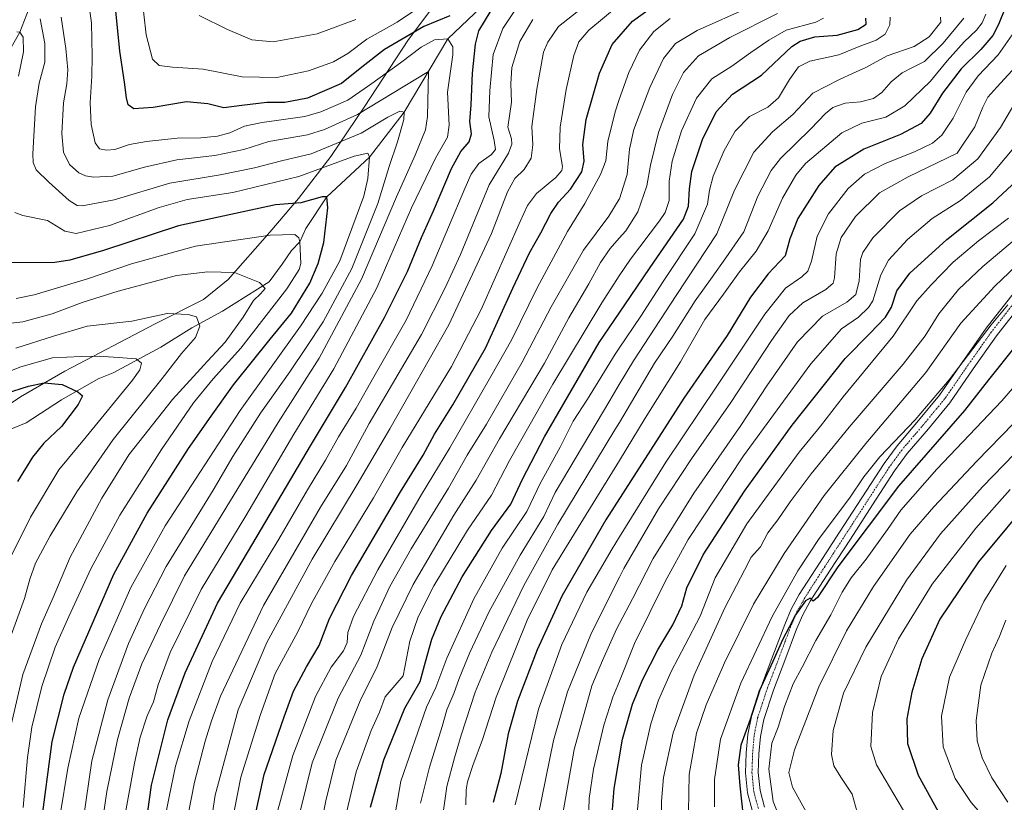
# Model space of a CAD drawing. Units: metres. Extents: x 620565 to 624003, y 4759567 to 4761941.
# Drawn here: x 623100 to 623465, y 4761402 to 4761693 of the extents above; entities that cross this region are included whole.
import ezdxf

# ---------------------------------------------------------------- set-up
doc = ezdxf.new("R2010")
doc.units = ezdxf.units.M
doc.header["$MEASUREMENT"] = 0
doc.linetypes.add('TRAZO_Y_PUNTO', pattern=[1, 0.5, -0.25, 0, -0.25])
for name, color, linetype, lineweight in [('Corriente natural lineal', 142, 'Continuous', 13), ('Curva de nivel maestra', 36, 'Continuous', 30), ('Curva de nivel normal', 36, 'Continuous', 0), ('Espacio natural protegido', 2, 'Continuous', 13), ('Espacio natural protegido CxS', 2, 'Continuous', 0), ('Pista no pavimentada', 254, 'Continuous', 13), ('Pista no pavimentada Cxs', 254, 'Continuous', 0), ('Pista pavimentada eje', 135, 'TRAZO_Y_PUNTO', 0)]:
    doc.layers.add(name, color=color, linetype=linetype, lineweight=lineweight)

# ---------------------------------------------------------------- blocks, each defined once
blk = doc.blocks.new('*U162')
at = {"layer": 'Espacio natural protegido', "color": 2, "linetype": 'Continuous', "lineweight": 13}
blk.add_polyline3d([(623078.5, 4761538.48, 793.41), (623100.01, 4761552.81, 797.85), (623116.42, 4761562.34, 801.83), (623150.05, 4761579.94, 808.11), (623168.01, 4761588.94, 811.29), (623177.12, 4761596.28, 813.66), (623192.64, 4761613.94, 820.28), (623203.26, 4761626.45, 825.91), (623215.3, 4761641.95, 830.65), (623227.6, 4761660.26, 840.16), (623244.16, 4761685.45, 848.81), (623259.1, 4761705.5, 854.44)], dxfattribs=at)
blk = doc.blocks.new('*U163')
at = {"layer": 'Curva de nivel normal', "color": 36, "linetype": 'Continuous', "lineweight": 0}
blk.add_polyline3d([(623484.19, 4761574.04, 980), (623464.51, 4761551.29, 980), (623440.3, 4761525.93, 980), (623426.96, 4761510.65, 980), (623422, 4761503.5, 980), (623414.16, 4761492.56, 980), (623408.57, 4761485.56, 980), (623405.24, 4761480.31, 980), (623400.98, 4761471.79, 980), (623395.36, 4761462.31, 980), (623390.29, 4761452.48, 980), (623387.02, 4761446.27, 980), (623383.8, 4761437.78, 980), (623381.4, 4761430.1, 980), (623379.04, 4761424.27, 980), (623377.91, 4761414.58, 980), (623379.59, 4761402.55, 980), (623382.85, 4761394.14, 980)], dxfattribs=at)
blk = doc.blocks.new('*U166')
at = {"layer": 'Curva de nivel normal', "color": 36, "linetype": 'Continuous', "lineweight": 0}
blk.add_polyline3d([(623474.6, 4761615.64, 960), (623457.49, 4761601.17, 960), (623448.35, 4761592.62, 960), (623441.12, 4761583.56, 960), (623436.04, 4761575.48, 960), (623427.8, 4761564.9, 960), (623407.74, 4761541.48, 960), (623393.72, 4761524.23, 960), (623385.9, 4761513.8, 960), (623381.28, 4761507.09, 960), (623377.6, 4761502.3, 960), (623374.85, 4761497.1, 960), (623371.4, 4761493.27, 960), (623368.93, 4761488.42, 960), (623361.64, 4761474.49, 960), (623350.25, 4761449.49, 960), (623342.47, 4761428.04, 960), (623338.88, 4761411.44, 960), (623338.07, 4761402.71, 960), (623338.23, 4761391.98, 960)], dxfattribs=at)
blk = doc.blocks.new('*U172')
at = {"layer": 'Curva de nivel normal', "color": 36, "linetype": 'Continuous', "lineweight": 0}
blk.add_polyline3d([(623466, 4761469.82, 1010), (623463.55, 4761463.55, 1010), (623460.74, 4761457.63, 1010), (623456.66, 4761445.73, 1010), (623454.93, 4761432.67, 1010), (623455.37, 4761425.11, 1010), (623457.18, 4761418.81, 1010), (623460.82, 4761411.36, 1010), (623466.72, 4761402.33, 1010)], dxfattribs=at)
blk = doc.blocks.new('*U173')
at = {"layer": 'Curva de nivel normal', "color": 36, "linetype": 'Continuous', "lineweight": 0}
blk.add_polyline3d([(623483, 4761613.9, 965), (623461.9, 4761593.9, 965), (623449.24, 4761580.08, 965), (623436.28, 4761561.84, 965), (623413.94, 4761535.4, 965), (623398.47, 4761516.15, 965), (623383.61, 4761494.65, 965), (623372.2, 4761475.78, 965), (623361.48, 4761454.09, 965), (623354.68, 4761438.42, 965), (623351.05, 4761427.87, 965), (623348.32, 4761412.61, 965), (623348.08, 4761398.72, 965)], dxfattribs=at)
blk = doc.blocks.new('*U174')
at = {"layer": 'Curva de nivel normal', "color": 36, "linetype": 'Continuous', "lineweight": 0}
blk.add_polyline3d([(623466.13, 4761490.18, 1005), (623457.76, 4761476.82, 1005), (623451.17, 4761462.66, 1005), (623445.1, 4761448.75, 1005), (623442.12, 4761434.23, 1005), (623442.66, 4761422.9, 1005), (623447.16, 4761411.15, 1005), (623453.13, 4761402.14, 1005), (623458.38, 4761396.13, 1005), (623482.13, 4761373.42, 1005)], dxfattribs=at)
blk = doc.blocks.new('*U176')
at = {"layer": 'Curva de nivel normal', "color": 36, "linetype": 'Continuous', "lineweight": 0}
blk.add_polyline3d([(623466.69, 4761586.9, 970), (623460.54, 4761579.48, 970), (623444.94, 4761559.11, 970), (623432.27, 4761544.23, 970), (623419.23, 4761530.46, 970), (623413.2, 4761523.13, 970), (623407.9, 4761515.14, 970), (623396.68, 4761500.19, 970), (623388.67, 4761488.14, 970), (623379.16, 4761471.23, 970), (623367.54, 4761446.51, 970), (623360.02, 4761425.75, 970), (623357.82, 4761410.73, 970), (623357.77, 4761400.62, 970)], dxfattribs=at)
blk = doc.blocks.new('*U181')
at = {"layer": 'Curva de nivel normal', "color": 36, "linetype": 'Continuous', "lineweight": 0}
blk.add_polyline3d([(623481.04, 4761543.9, 990), (623457.26, 4761519.33, 990), (623441.7, 4761501.95, 990), (623429.04, 4761484.66, 990), (623413.98, 4761459.83, 990), (623405.74, 4761442.73, 990), (623401.9, 4761428.86, 990), (623401.23, 4761419.96, 990), (623402.13, 4761415.76, 990), (623404.69, 4761411.58, 990), (623408.91, 4761405.24, 990), (623410.76, 4761398.65, 990), (623412.96, 4761393.25, 990), (623416.38, 4761388, 990), (623423.86, 4761378.82, 990), (623432.68, 4761370.1, 990), (623446.38, 4761358.86, 990), (623458.13, 4761350.22, 990), (623470.05, 4761342.35, 990)], dxfattribs=at)
blk = doc.blocks.new('*U183')
at = {"layer": 'Curva de nivel normal', "color": 36, "linetype": 'Continuous', "lineweight": 0}
blk.add_polyline3d([(623470.16, 4761663.23, 940), (623463.95, 4761652.72, 940), (623455.53, 4761641.18, 940), (623446.27, 4761633.29, 940), (623434.64, 4761627.38, 940), (623426.43, 4761621.8, 940), (623416.64, 4761611.86, 940), (623412.88, 4761606.34, 940), (623412.05, 4761603.79, 940), (623411.56, 4761595.9, 940), (623410.32, 4761590.83, 940), (623406.98, 4761587.94, 940), (623397.87, 4761582.78, 940), (623388.58, 4761573.23, 940), (623377.2, 4761556.9, 940), (623367.53, 4761542.11, 940), (623350.06, 4761517, 940), (623334.96, 4761492.74, 940), (623327.35, 4761477.8, 940), (623322.425, 4761468.574, 940), (623321.35, 4761466.56, 940), (623316.11, 4761454.9, 940), (623312.24, 4761445.52, 940), (623305.69, 4761421.83, 940), (623300.74, 4761393.94, 940)], dxfattribs=at)
blk = doc.blocks.new('*U186')
at = {"layer": 'Curva de nivel normal', "color": 36, "linetype": 'Continuous', "lineweight": 0}
blk.add_polyline3d([(623467.55, 4761518.39, 995), (623454.8, 4761504.02, 995), (623438.63, 4761483.23, 995), (623426.11, 4761462.9, 995), (623419.73, 4761448.99, 995), (623416.4, 4761435.62, 995), (623415.9, 4761422.97, 995), (623417.91, 4761416.15, 995), (623432.4, 4761391.69, 995), (623443.79, 4761377.08, 995), (623456.38, 4761365.78, 995), (623473.16, 4761353.22, 995)], dxfattribs=at)
blk = doc.blocks.new('*U205')
at = {"layer": 'Curva de nivel normal', "color": 36, "linetype": 'Continuous', "lineweight": 0}
blk.add_polyline3d([(623466.99, 4761619.1, 955), (623455.86, 4761610.72, 955), (623446.38, 4761602.77, 955), (623438.22, 4761594.31, 955), (623432.96, 4761588.37, 955), (623424.12, 4761575.32, 955), (623405.61, 4761552.73, 955), (623397.1, 4761541.9, 955), (623389.2, 4761532.18, 955), (623369.82, 4761505.65, 955), (623358.04, 4761485.61, 955), (623352.45, 4761471.41, 955), (623346.82, 4761460.69, 955), (623341.72, 4761450.78, 955), (623337.01, 4761440.23, 955), (623334.08, 4761431.38, 955), (623330.61, 4761416.04, 955), (623328.99, 4761398.28, 955)], dxfattribs=at)
blk = doc.blocks.new('*U216')
at = {"layer": 'Curva de nivel normal', "color": 36, "linetype": 'Continuous', "lineweight": 0}
blk.add_polyline3d([(623471.54, 4761648.25, 945), (623459.92, 4761634.45, 945), (623449.1, 4761625.72, 945), (623438.58, 4761618.96, 945), (623429.43, 4761611.18, 945), (623422.34, 4761603.56, 945), (623419.52, 4761598.08, 945), (623416.54, 4761588.45, 945), (623414.97, 4761585.89, 945), (623411.24, 4761582.41, 945), (623404.94, 4761577.99, 945), (623393.6, 4761565.09, 945), (623368.6, 4761530.82, 945), (623347.97, 4761499.76, 945), (623339.39, 4761484.28, 945), (623328.01, 4761461.23, 945), (623322.425, 4761447.229, 945), (623320.04, 4761441.25, 945), (623316.64, 4761430.94, 945), (623312.8, 4761414.54, 945), (623311.28, 4761403.72, 945), (623310.61, 4761383.6, 945)], dxfattribs=at)
blk = doc.blocks.new('*U220')
at = {"layer": 'Curva de nivel normal', "color": 36, "linetype": 'Continuous', "lineweight": 0}
blk.add_polyline3d([(623458.53, 4761694.86, 920), (623457.2, 4761691.58, 920), (623455.08, 4761688.93, 920), (623450.53, 4761684.56, 920), (623444.16, 4761677.5, 920), (623438, 4761670, 920), (623428.47, 4761660.78, 920), (623421.39, 4761656.55, 920), (623412.47, 4761654.41, 920), (623405.05, 4761650.77, 920), (623391.63, 4761639.39, 920), (623388.04, 4761635.08, 920), (623383.01, 4761626.5, 920), (623377.66, 4761614.46, 920), (623373.2, 4761606.9, 920), (623367.06, 4761599.16, 920), (623361.11, 4761590.94, 920), (623354.24, 4761581.49, 920), (623345.09, 4761565.8, 920), (623331.96, 4761544.84, 920), (623322.425, 4761529.201, 920), (623309.17, 4761507.46, 920), (623297.43, 4761488.56, 920), (623288.22, 4761469.9, 920), (623276.72, 4761441.23, 920), (623271.57, 4761425.56, 920), (623267.97, 4761415.9, 920), (623266.02, 4761409.9, 920), (623265.51, 4761406.9, 920), (623265.41, 4761401.28, 920)], dxfattribs=at)
blk = doc.blocks.new('*U221')
at = {"layer": 'Curva de nivel normal', "color": 36, "linetype": 'Continuous', "lineweight": 0}
blk.add_polyline3d([(623255.08, 4761385.16, 915), (623258.34, 4761408.09, 915), (623261.25, 4761418.81, 915), (623263.65, 4761427.16, 915), (623268.85, 4761443.1, 915), (623275.03, 4761458.02, 915), (623286.89, 4761482.78, 915), (623299.6, 4761505.56, 915), (623320.77, 4761540.47, 915), (623322.425, 4761543.252, 915), (623335.5, 4761565.23, 915), (623342.27, 4761575.36, 915), (623350.58, 4761588.42, 915), (623356.86, 4761597.15, 915), (623361.95, 4761604.42, 915), (623368.7, 4761614.03, 915), (623373.84, 4761627.33, 915), (623378.85, 4761636.8, 915), (623382.24, 4761641.28, 915), (623393.6, 4761652.22, 915), (623398.94, 4761657.96, 915), (623401.75, 4761660.22, 915), (623406.33, 4761661.78, 915), (623412, 4761662.32, 915), (623416.83, 4761663.49, 915), (623419.93, 4761665.71, 915), (623423.39, 4761669.7, 915), (623427.42, 4761673.02, 915), (623431.28, 4761675.06, 915), (623435.74, 4761677.22, 915), (623442.68, 4761684.06, 915), (623450.38, 4761693.39, 915)], dxfattribs=at)
blk = doc.blocks.new('*U223')
at = {"layer": 'Curva de nivel normal', "color": 36, "linetype": 'Continuous', "lineweight": 0}
for points in [[(623166.42, 4761694.4, 860), (623176.9, 4761689.14, 860), (623185.98, 4761685.27, 860), (623193.85, 4761684.52, 860), (623210.21, 4761687.53, 860), (623224.59, 4761692.8, 860)], [(623290.25, 4761692.89, 860), (623285.49, 4761684.69, 860), (623282.51, 4761675.06, 860), (623282.08, 4761669.02, 860), (623282.38, 4761662.23, 860), (623280.99, 4761652.95, 860), (623282.36, 4761648.51, 860), (623282.54, 4761646.55, 860), (623281.3, 4761643.18, 860), (623274.07, 4761631.5, 860), (623268.88, 4761618.9, 860), (623263.44, 4761605.56, 860), (623257.68, 4761593.23, 860), (623248.88, 4761575.9, 860), (623229.49, 4761542.9, 860), (623221.04, 4761527.23, 860), (623211.42, 4761511.82, 860), (623190.23, 4761475.31, 860), (623174.34, 4761441.62, 860), (623170.96, 4761432.56, 860), (623168.61, 4761424.9, 860), (623164.66, 4761409.78, 860), (623162.33, 4761397.71, 860)]]:
    blk.add_polyline3d(points, dxfattribs=at)
blk = doc.blocks.new('*U228')
at = {"layer": 'Curva de nivel normal', "color": 36, "linetype": 'Continuous', "lineweight": 0}
blk.add_polyline3d([(623473.4, 4761547.56, 985), (623455.16, 4761528.9, 985), (623439.27, 4761511.9, 985), (623430.42, 4761501.76, 985), (623416.82, 4761482.33, 985), (623406.82, 4761465.97, 985), (623396.54, 4761445.17, 985), (623387.49, 4761421.78, 985), (623385.36, 4761413.32, 985), (623386.75, 4761407.9, 985), (623393.14, 4761396.22, 985), (623400.6, 4761382.77, 985), (623409.23, 4761371.92, 985), (623420.32, 4761363.31, 985), (623437.06, 4761352.78, 985), (623447.86, 4761346.61, 985), (623459.02, 4761339.12, 985), (623472.06, 4761331.13, 985)], dxfattribs=at)
blk = doc.blocks.new('*U233')
at = {"layer": 'Curva de nivel normal', "color": 36, "linetype": 'Continuous', "lineweight": 0}
blk.add_polyline3d([(623470.06, 4761689.6, 930), (623463.16, 4761679.75, 930), (623455.74, 4761671.9, 930), (623451.29, 4761665.9, 930), (623446.39, 4761656.23, 930), (623442.16, 4761649.88, 930), (623438.7, 4761646.96, 930), (623432.09, 4761643.75, 930), (623421.21, 4761639.42, 930), (623413.53, 4761635.48, 930), (623407.36, 4761630.09, 930), (623400.11, 4761620.75, 930), (623395.96, 4761612.43, 930), (623393.84, 4761603.19, 930), (623392.5, 4761599.42, 930), (623390.19, 4761597.35, 930), (623384.11, 4761593.15, 930), (623376.42, 4761583.45, 930), (623358.66, 4761556.7, 930), (623339.7, 4761528.56, 930), (623322.425, 4761500.79, 930), (623319.7, 4761496.41, 930), (623310.4, 4761480.29, 930), (623301.1, 4761460.89, 930), (623292.45, 4761436.82, 930), (623283.74, 4761401.36, 930)], dxfattribs=at)
blk = doc.blocks.new('*U234')
at = {"layer": 'Curva de nivel normal', "color": 36, "linetype": 'Continuous', "lineweight": 0}
blk.add_polyline3d([(623471.1, 4761676.91, 935), (623462.6, 4761667.76, 935), (623459.33, 4761664.02, 935), (623457.45, 4761660.37, 935), (623454.42, 4761653.06, 935), (623447.88, 4761643.23, 935), (623429.76, 4761634.42, 935), (623419.06, 4761628.5, 935), (623410.11, 4761619.74, 935), (623404.86, 4761611.93, 935), (623402.95, 4761605.9, 935), (623402.35, 4761596.9, 935), (623401.86, 4761595.03, 935), (623399.11, 4761592.58, 935), (623390.57, 4761587.64, 935), (623385.54, 4761582.93, 935), (623379, 4761573.65, 935), (623363.83, 4761550.67, 935), (623349.18, 4761529.75, 935), (623336.94, 4761511.22, 935), (623324.07, 4761489.06, 935), (623322.425, 4761485.804, 935), (623312.03, 4761465.23, 935), (623303.15, 4761443.23, 935), (623297.92, 4761425.23, 935), (623292.27, 4761397.23, 935)], dxfattribs=at)
blk = doc.blocks.new('*U243')
at = {"layer": 'Curva de nivel maestra', "color": 36, "linetype": 'Continuous', "lineweight": 30}
blk.add_polyline3d([(623477.27, 4761517.22, 1000), (623455.78, 4761491.47, 1000), (623441.53, 4761470.25, 1000), (623434.84, 4761455.47, 1000), (623431.06, 4761443.14, 1000), (623429.24, 4761433.2, 1000), (623429.46, 4761424.08, 1000), (623433.38, 4761412.34, 1000), (623440.79, 4761398.89, 1000), (623450.24, 4761385.86, 1000), (623461.76, 4761374.76, 1000), (623473.29, 4761365.25, 1000)], dxfattribs=at)
blk = doc.blocks.new('*U244')
at = {"layer": 'Curva de nivel maestra', "color": 36, "linetype": 'Continuous', "lineweight": 30}
for points in [[(623144.56, 4761379.23, 850), (623148.65, 4761408.56, 850), (623154.7, 4761432.9, 850), (623161.19, 4761450.38, 850), (623173.14, 4761476.18, 850), (623187.94, 4761501.05, 850), (623207.66, 4761534.56, 850), (623220.72, 4761556.2, 850), (623235.26, 4761582.22, 850), (623243.74, 4761599.25, 850), (623248.91, 4761611.98, 850), (623253.34, 4761621.8, 850), (623260.12, 4761637.52, 850), (623263.6, 4761643.86, 850), (623266.7, 4761647.48, 850), (623267.5, 4761650.37, 850), (623266.87, 4761655.04, 850), (623267.39, 4761661.12, 850), (623267.84, 4761672.98, 850), (623269.06, 4761683.68, 850), (623270.26, 4761688.59, 850), (623274.87, 4761696.23, 850)], [(623259.52, 4761694.22, 850), (623249.78, 4761690.29, 850), (623235.15, 4761681.68, 850), (623226.72, 4761675.16, 850), (623219.17, 4761669.13, 850), (623206.63, 4761663.62, 850), (623198.23, 4761662.09, 850), (623191.48, 4761662.05, 850), (623182.16, 4761660.88, 850), (623175.48, 4761660.05, 850), (623169.62, 4761661.58, 850), (623161.66, 4761662.28, 850), (623149.27, 4761660.23, 850), (623142.12, 4761659.64, 850), (623139.98, 4761661.22, 850), (623139.32, 4761663.83, 850), (623138.59, 4761669.54, 850), (623136.89, 4761681.16, 850), (623134.83, 4761702.36, 850)]]:
    blk.add_polyline3d(points, dxfattribs=at)
blk = doc.blocks.new('*U246')
at = {"layer": 'Curva de nivel maestra', "color": 36, "linetype": 'Continuous', "lineweight": 30}
blk.add_polyline3d([(623465.66, 4761696.85, 925), (623463.32, 4761691.02, 925), (623461.12, 4761686.89, 925), (623456.65, 4761681.74, 925), (623449.39, 4761674.6, 925), (623442.46, 4761665.54, 925), (623437.93, 4761658.12, 925), (623434.5, 4761654.3, 925), (623426.84, 4761650.16, 925), (623413.22, 4761644.78, 925), (623402.51, 4761638.05, 925), (623396.49, 4761631.28, 925), (623388.76, 4761619, 925), (623385.76, 4761611.39, 925), (623383.97, 4761605.14, 925), (623377.66, 4761598.38, 925), (623371.15, 4761589.84, 925), (623362.51, 4761575.54, 925), (623346.34, 4761552.31, 925), (623317.36, 4761507.1, 925), (623301.2, 4761479.06, 925), (623291.94, 4761458.84, 925), (623284.64, 4761439.84, 925), (623281.17, 4761427.63, 925), (623278.36, 4761412.9, 925), (623275.52, 4761402.23, 925)], dxfattribs=at)
blk = doc.blocks.new('*U249')
at = {"layer": 'Curva de nivel maestra', "color": 36, "linetype": 'Continuous', "lineweight": 30}
blk.add_polyline3d([(623319.33, 4761393.29, 950), (623320.46, 4761407.39, 950), (623323.57, 4761425.73, 950), (623327.35, 4761438.7, 950), (623331.18, 4761447.93, 950), (623336.72, 4761458.81, 950), (623342.29, 4761468.2, 950), (623345.67, 4761475.14, 950), (623347.52, 4761481.9, 950), (623353.56, 4761494.13, 950), (623368.94, 4761517.79, 950), (623386.62, 4761542.25, 950), (623406.34, 4761566.96, 950), (623415.46, 4761576.35, 950), (623421.33, 4761582.34, 950), (623423.56, 4761586.12, 950), (623425.49, 4761592.1, 950), (623430.35, 4761598.74, 950), (623444.12, 4761611.21, 950), (623461.14, 4761624.75, 950), (623470.02, 4761633.04, 950)], dxfattribs=at)
blk = doc.blocks.new('*U250')
at = {"layer": 'Curva de nivel maestra', "color": 36, "linetype": 'Continuous', "lineweight": 30}
blk.add_polyline3d([(623469.86, 4761571.9, 975), (623459.51, 4761559.07, 975), (623450.67, 4761547.73, 975), (623426.1, 4761519.64, 975), (623403.61, 4761489.68, 975), (623395.99, 4761478.33, 975), (623394.47, 4761476.94, 975), (623393.31, 4761478.1, 975), (623391.56, 4761477.1, 975), (623387.83, 4761471.87, 975), (623385.51, 4761467.27, 975), (623383.03, 4761462.56, 975), (623379.48, 4761454.56, 975), (623374.35, 4761443.53, 975), (623370.96, 4761433.05, 975), (623367.59, 4761423.52, 975), (623366.56, 4761416.18, 975), (623367.23, 4761408.4, 975), (623368.43, 4761396.97, 975)], dxfattribs=at)
blk = doc.blocks.new('*U256')
at = {"layer": 'Pista no pavimentada Cxs', "color": 254, "linetype": 'Continuous', "lineweight": 0}
for points in [[(623472.76, 4761588.59, 970.07), (623462.46, 4761575.4, 970.73), (623453.85, 4761563.15, 971.11), (623445.15, 4761550.59, 971.37), (623437.2, 4761540.92, 971.96), (623429.3, 4761531.69, 972.62), (623424.66, 4761525.35, 973.17), (623416.48, 4761512.74, 974.08), (623408.23, 4761499.99, 974.37), (623400.73, 4761488.43, 974.47), (623393.34, 4761476.97, 975.05), (623390.54, 4761471.9, 975), (623388.24, 4761466.52, 975.32), (623383.91, 4761454.94, 975.99), (623379.69, 4761443.93, 976.55), (623376.07, 4761432.95, 976.96), (623374.85, 4761426.74, 977.28), (623374.29, 4761420.3, 977.79), (623374.05, 4761413.33, 978.03), (623374.68, 4761406.66, 978.2), (623376.4, 4761400.39, 978.33)], [(623371.9, 4761398.87, 977.93), (623370.01, 4761405.8, 976.88), (623369.3, 4761413.19, 976.85), (623369.56, 4761420.59, 976.57), (623370.15, 4761427.4, 975.94), (623371.48, 4761434.16, 975.1), (623375.23, 4761445.52, 975.4), (623379.48, 4761456.62, 974.5), (623383.84, 4761468.28, 973.73), (623386.28, 4761473.98, 974.01), (623389.27, 4761479.4, 973.7), (623396.75, 4761491.01, 973.65), (623404.25, 4761502.57, 972.63), (623412.5, 4761515.32, 972.63), (623420.76, 4761528.04, 972.39), (623425.58, 4761534.63, 971.32), (623433.57, 4761543.97, 970.73), (623441.37, 4761553.45, 970.05), (623449.97, 4761565.86, 969.79), (623458.65, 4761578.22, 969.54), (623469.05, 4761591.54, 968.95)]]:
    blk.add_polyline3d(points, dxfattribs=at)

msp = doc.modelspace()

# ---------------------------------------------------------------- linework, layer by layer
at = {"layer": 'Corriente natural lineal', "color": 142, "linetype": 'Continuous', "lineweight": 13}
for points in [[(623107.71, 4761925.88, 915.8), (623101.9, 4761908.17, 904.24), (623098.11, 4761895.53, 899.58), (623104.48, 4761878.93, 894.29), (623117.78, 4761855.59, 884.83), (623119.8, 4761842.81, 880.35), (623119.67, 4761828.74, 875.43), (623122.36, 4761818.1, 869.86), (623125.07, 4761803.03, 865.38), (623127.26, 4761785.12, 859.73), (623127.42, 4761777.05, 857.48), (623121.1, 4761738.44, 844.83), (623113.34, 4761721.21, 840.38), (623105.85, 4761703.9, 834.9), (623099.78, 4761688.13, 829.86), (623088.77, 4761668.85, 824.73), (623083.38, 4761660.69, 822.18), (623061.77, 4761639.34, 815.35), (623057.63, 4761616.62, 810.17), (623053.37, 4761596.83, 807.28)], [(623276.06, 4761702.31, 849.74), (623258.71, 4761685.68, 844.55), (623242.45, 4761658.44, 834.44), (623229.62, 4761641.77, 829.7), (623213.72, 4761626.97, 825.08), (623205.97, 4761615.28, 820.74), (623203.76, 4761610.3, 819.67), (623200.68, 4761607.07, 818.53), (623197.24, 4761602.05, 817.21), (623192.39, 4761595.48, 815.55), (623175.05, 4761584.54, 812.16), (623163.59, 4761578.39, 808.72), (623152.07, 4761571.23, 806.75), (623134.37, 4761561.67, 802.84), (623128.89, 4761559.42, 801.99), (623115.26, 4761551.72, 798.54), (623102.08, 4761543.17, 796.35), (623088.05, 4761537.45, 793.45)]]:
    msp.add_polyline3d(points, dxfattribs=at)
at = {"layer": 'Curva de nivel maestra', "color": 36, "linetype": 'Continuous', "lineweight": 30}
for points in [[(623186.57, 4761394.34, 875), (623190.51, 4761412.52, 875), (623197.94, 4761433.98, 875), (623201.42, 4761443.51, 875), (623206.17, 4761452.56, 875), (623210.97, 4761460.42, 875), (623214.83, 4761470.47, 875), (623222.92, 4761486.44, 875), (623241.15, 4761517.56, 875), (623249.55, 4761531.14, 875), (623253.71, 4761538.88, 875), (623260.6, 4761549.83, 875), (623272.66, 4761570.86, 875), (623282.84, 4761593.12, 875), (623289, 4761606.18, 875), (623293.27, 4761613.65, 875), (623296.94, 4761620.9, 875), (623299.78, 4761625.05, 875), (623304.28, 4761629.82, 875), (623308.46, 4761636.25, 875), (623309.32, 4761640.28, 875), (623308.85, 4761646.51, 875), (623310.08, 4761655.79, 875), (623315.05, 4761672.9, 875), (623319.74, 4761683.56, 875), (623327.26, 4761692.23, 875), (623334.39, 4761697.26, 875)], [(623229.96, 4761400.41, 900), (623234.98, 4761417.98, 900), (623242.78, 4761437.24, 900), (623248.41, 4761447.12, 900), (623250.42, 4761454.45, 900), (623252.78, 4761462.79, 900), (623256.19, 4761471.26, 900), (623264.02, 4761485.99, 900), (623274.93, 4761503.16, 900), (623282.15, 4761512.94, 900), (623286.41, 4761522.16, 900), (623294.62, 4761537.9, 900), (623308.15, 4761561.23, 900), (623314.94, 4761572.9, 900), (623324.18, 4761586.56, 900), (623333.9, 4761600.78, 900), (623346.29, 4761618.74, 900), (623348.08, 4761623.51, 900), (623348.53, 4761630, 900), (623349.35, 4761636.42, 900), (623353.36, 4761648.26, 900), (623358.42, 4761658.52, 900), (623364.5, 4761665.14, 900), (623375.28, 4761672.15, 900), (623386.54, 4761682.8, 900), (623389.59, 4761684.87, 900), (623395, 4761686.43, 900), (623403.34, 4761687.01, 900), (623411.02, 4761689.11, 900), (623414.15, 4761691.12, 900), (623414.04, 4761693.34, 900)], [(623107.71, 4761393.94, 825), (623111.81, 4761424.78, 825), (623116.18, 4761442.35, 825), (623119.67, 4761452.45, 825), (623134.69, 4761486.94, 825), (623147, 4761509.56, 825), (623162.37, 4761533.56, 825), (623170.78, 4761545.56, 825), (623179.09, 4761557.23, 825), (623192.67, 4761574.22, 825), (623200.7, 4761583.86, 825), (623207.47, 4761594.94, 825), (623210.54, 4761602.22, 825), (623212.61, 4761610.03, 825), (623214.2, 4761622.96, 825), (623213.72, 4761626.97, 825), (623212.02, 4761626.98, 825), (623204.06, 4761624.76, 825), (623194.76, 4761624.05, 825), (623158.66, 4761616.28, 825), (623130.79, 4761607.08, 825), (623118.34, 4761603.5, 825), (623112.74, 4761602.7, 825), (623095.9, 4761602.53, 825)], [(623077.27, 4761548.58, 800), (623103.02, 4761556.8, 800), (623108.84, 4761557.99, 800), (623115.45, 4761557.4, 800), (623121.34, 4761554.63, 800), (623122.99, 4761553.1, 800), (623121.36, 4761549.88, 800), (623115.23, 4761541.81, 800), (623108.63, 4761535.54, 800), (623104.47, 4761530.41, 800), (623098.92, 4761521.33, 800)]]:
    msp.add_polyline3d(points, dxfattribs=at)
at = {"layer": 'Curva de nivel normal', "color": 36, "linetype": 'Continuous', "lineweight": 0}
for points in [[(623138.81, 4761397.14, 845), (623142.39, 4761416.83, 845), (623144.42, 4761426.38, 845), (623147.07, 4761434.35, 845), (623149.36, 4761439.56, 845), (623151.09, 4761445.9, 845), (623155.58, 4761457.9, 845), (623167.09, 4761481.26, 845), (623183.64, 4761508.66, 845), (623201.48, 4761538.92, 845), (623216.42, 4761563.23, 845), (623232.38, 4761593.23, 845), (623245.24, 4761622.9, 845), (623254.14, 4761641.36, 845), (623258.61, 4761649.13, 845), (623259.25, 4761653.67, 845), (623258.63, 4761665.92, 845), (623260.59, 4761679.8, 845), (623260.53, 4761682.75, 845), (623258.71, 4761685.68, 845), (623253.77, 4761685.31, 845), (623248.78, 4761682.58, 845), (623241.16, 4761676.78, 845), (623230.47, 4761669.11, 845), (623221.58, 4761662.86, 845), (623211.6, 4761658.53, 845), (623205.65, 4761656.8, 845), (623189.75, 4761654.68, 845), (623183.19, 4761653.26, 845), (623177.72, 4761650.82, 845), (623173.16, 4761649.57, 845), (623166.97, 4761648.91, 845), (623158.18, 4761648.76, 845), (623146.84, 4761647.6, 845), (623140.45, 4761646.44, 845), (623135.02, 4761644.64, 845), (623132, 4761644.3, 845), (623129.28, 4761644.9, 845), (623127.75, 4761647.04, 845), (623126.25, 4761653.82, 845), (623125.88, 4761661.94, 845), (623126.55, 4761671.79, 845), (623126.64, 4761679.27, 845), (623126.34, 4761691.64, 845), (623123.32, 4761713.61, 845)], [(623144.89, 4761702.6, 855), (623146.62, 4761687.12, 855), (623149.01, 4761678.19, 855), (623151.54, 4761675.83, 855), (623156.48, 4761675.18, 855), (623167.85, 4761674.46, 855), (623182.39, 4761671.63, 855), (623195.22, 4761671.38, 855), (623206.94, 4761673.8, 855), (623216.27, 4761677.11, 855), (623221.61, 4761680.27, 855), (623228.64, 4761685.5, 855), (623239.94, 4761691.82, 855), (623247.04, 4761696.65, 855)], [(623285.3, 4761698.79, 855), (623279.13, 4761689.54, 855), (623275.55, 4761679.9, 855), (623274.38, 4761666.54, 855), (623273.92, 4761656.67, 855), (623275.93, 4761647.89, 855), (623276.39, 4761644.59, 855), (623274.91, 4761642.77, 855), (623270.26, 4761639.38, 855), (623267.41, 4761635.4, 855), (623265.02, 4761630.18, 855), (623252.94, 4761601.46, 855), (623243.28, 4761581.25, 855), (623231.18, 4761560.23, 855), (623224.65, 4761548.56, 855), (623218.08, 4761537.98, 855), (623213.28, 4761529.31, 855), (623206.65, 4761518.31, 855), (623195.97, 4761499.98, 855), (623181.6, 4761476.23, 855), (623171.2, 4761454.56, 855), (623162.68, 4761432.52, 855), (623157.52, 4761415.71, 855), (623155.24, 4761404.24, 855), (623153.49, 4761395.48, 855)], [(623322.03, 4761697.93, 870), (623311.14, 4761688.94, 870), (623307.36, 4761684.57, 870), (623305.49, 4761679.47, 870), (623302.64, 4761666.9, 870), (623300.43, 4761652.9, 870), (623300.14, 4761644.9, 870), (623301.26, 4761638.23, 870), (623301.11, 4761636.82, 870), (623298.88, 4761634.23, 870), (623291.63, 4761628.23, 870), (623288.27, 4761623.76, 870), (623285.54, 4761617.9, 870), (623271.16, 4761585.17, 870), (623260.06, 4761563.98, 870), (623241.76, 4761534.01, 870), (623231.09, 4761515.27, 870), (623216.74, 4761491.71, 870), (623208.07, 4761476.11, 870), (623202.99, 4761465.51, 870), (623194.61, 4761450.13, 870), (623189.19, 4761434.87, 870), (623181.85, 4761411.56, 870), (623177.23, 4761388.23, 870)], [(623306.74, 4761695.74, 865), (623299.83, 4761690.27, 865), (623295.83, 4761684.47, 865), (623294.29, 4761680.72, 865), (623291.76, 4761666.94, 865), (623289.95, 4761653.14, 865), (623290.24, 4761646.39, 865), (623289.69, 4761641.4, 865), (623287.07, 4761637.2, 865), (623283.6, 4761633.82, 865), (623280.85, 4761628.94, 865), (623274.9, 4761613.44, 865), (623259.15, 4761579.46, 865), (623237.17, 4761540.87, 865), (623225.1, 4761520.23, 865), (623208.36, 4761492.56, 865), (623191.46, 4761461.56, 865), (623180.86, 4761436.56, 865), (623172.35, 4761404.9, 865), (623168.56, 4761380.23, 865)], [(623370.77, 4761697.46, 885), (623351.38, 4761688.8, 885), (623343.23, 4761683.92, 885), (623338.82, 4761678.4, 885), (623333.73, 4761667.56, 885), (623327.81, 4761652.03, 885), (623326.16, 4761644.76, 885), (623325.39, 4761635.36, 885), (623322.43, 4761626.23, 885), (623322.42, 4761626.22, 885), (623318.54, 4761619.9, 885), (623309.16, 4761607.23, 885), (623297.16, 4761586.23, 885), (623286.29, 4761565.6, 885), (623273.04, 4761542.69, 885), (623265.88, 4761531.08, 885), (623258.96, 4761518.82, 885), (623245.09, 4761496.33, 885), (623237.13, 4761482.37, 885), (623231.24, 4761469.52, 885), (623226.38, 4761456.9, 885), (623218.01, 4761440.9, 885), (623208.36, 4761416.9, 885), (623203.93, 4761398.9, 885)], [(623210.47, 4761387.89, 890), (623213.37, 4761402.82, 890), (623217.14, 4761417.96, 890), (623226.15, 4761439.9, 890), (623232.44, 4761452.7, 890), (623238.04, 4761467.16, 890), (623245.86, 4761483.14, 890), (623260.97, 4761508.83, 890), (623269.26, 4761521.8, 890), (623277.92, 4761537.18, 890), (623294.62, 4761565.33, 890), (623303.72, 4761582.1, 890), (623311.1, 4761594.78, 890), (623315.41, 4761602.68, 890), (623319.03, 4761607.81, 890), (623322.42, 4761611.71, 890), (623324.78, 4761614.42, 890), (623329.27, 4761621.4, 890), (623332.68, 4761631.11, 890), (623334.06, 4761638.84, 890), (623336.91, 4761650.87, 890), (623342.17, 4761665.02, 890), (623346.28, 4761673.18, 890), (623351.88, 4761679.39, 890), (623363.47, 4761686.23, 890), (623381.12, 4761695.08, 890)], [(623107.34, 4761693.16, 835), (623108.98, 4761683.99, 835), (623109.09, 4761677.05, 835), (623106.98, 4761669.28, 835), (623105.57, 4761660.39, 835), (623104.59, 4761642.99, 835), (623104.67, 4761639.71, 835), (623105.82, 4761637, 835), (623110.56, 4761632.45, 835), (623118.02, 4761625.69, 835), (623121.06, 4761623.84, 835), (623122.89, 4761623.71, 835), (623134.73, 4761625.86, 835), (623155.5, 4761632.11, 835), (623174.1, 4761635.22, 835), (623186.94, 4761637.79, 835), (623196.94, 4761640.36, 835), (623207.94, 4761642.96, 835), (623226.55, 4761650.63, 835), (623236.42, 4761656.57, 835), (623240.95, 4761658.78, 835), (623242.45, 4761658.44, 835), (623242.33, 4761655.78, 835), (623240.05, 4761647.49, 835), (623236.92, 4761638.28, 835), (623232.67, 4761624.49, 835), (623223.02, 4761600.42, 835), (623212.38, 4761580.65, 835), (623206.08, 4761571.12, 835), (623200.03, 4761562.06, 835), (623189.18, 4761546.75, 835), (623178.91, 4761530.57, 835), (623171.53, 4761518.1, 835), (623154.12, 4761489.81, 835), (623146.02, 4761474.15, 835), (623140.15, 4761461.16, 835), (623132.48, 4761440.35, 835), (623126.51, 4761417.71, 835), (623122.3, 4761388.74, 835)], [(623115.08, 4761693.71, 840), (623116.83, 4761682.15, 840), (623117.54, 4761674.18, 840), (623117.16, 4761669.03, 840), (623115.99, 4761661.91, 840), (623115.4, 4761650.56, 840), (623115.91, 4761643.56, 840), (623118.23, 4761639.01, 840), (623121.67, 4761635.96, 840), (623124.14, 4761634.84, 840), (623127.15, 4761634.27, 840), (623134.34, 4761634.74, 840), (623146.07, 4761638.03, 840), (623158.01, 4761640.79, 840), (623172.24, 4761642.35, 840), (623182.94, 4761644.62, 840), (623192.27, 4761647.54, 840), (623206.6, 4761649.99, 840), (623212.92, 4761652.01, 840), (623225.15, 4761657.54, 840), (623251.54, 4761673.5, 840), (623251.12, 4761656.79, 840), (623250.37, 4761651.86, 840), (623246.53, 4761642.54, 840), (623239.62, 4761626.99, 840), (623226.7, 4761596.5, 840), (623210.92, 4761567.15, 840), (623195.74, 4761543.24, 840), (623176.22, 4761511.4, 840), (623160.86, 4761486.34, 840), (623151.96, 4761468.32, 840), (623145.12, 4761453.67, 840), (623140.33, 4761440.9, 840), (623136.06, 4761425.56, 840), (623132.03, 4761406.23, 840), (623130.65, 4761396.96, 840)], [(623195.2, 4761397.94, 880), (623201.2, 4761419.62, 880), (623209.54, 4761441.52, 880), (623215.37, 4761452.37, 880), (623219.99, 4761458.47, 880), (623221.35, 4761461.57, 880), (623221.54, 4761465.26, 880), (623223.64, 4761471.24, 880), (623232.71, 4761488.56, 880), (623248.99, 4761516.56, 880), (623259.46, 4761533.9, 880), (623274.64, 4761560.3, 880), (623282.55, 4761574.07, 880), (623291.92, 4761593.21, 880), (623303.22, 4761614.12, 880), (623309.61, 4761624.56, 880), (623315.46, 4761635.27, 880), (623317.4, 4761640.4, 880), (623318.16, 4761647.6, 880), (623320.84, 4761658.56, 880), (623322.42, 4761663.12, 880), (623325.94, 4761673.23, 880), (623329.9, 4761681.53, 880), (623335.22, 4761688.44, 880), (623341.32, 4761693.2, 880)], [(623398.23, 4761693.4, 895), (623395.46, 4761691.9, 895), (623384.4, 4761688.9, 895), (623377.9, 4761685.15, 895), (623371.3, 4761680.56, 895), (623364.2, 4761675.48, 895), (623356.81, 4761670.82, 895), (623351.08, 4761663.61, 895), (623345.56, 4761651.49, 895), (623342.03, 4761640.23, 895), (623340.93, 4761632.9, 895), (623340.96, 4761625.72, 895), (623339.4, 4761621.25, 895), (623337.3, 4761618.08, 895), (623326.53, 4761603.94, 895), (623322.42, 4761597.7, 895), (623315.87, 4761587.73, 895), (623297.71, 4761557.49, 895), (623288.82, 4761541.73, 895), (623281.64, 4761529.1, 895), (623274.94, 4761516.25, 895), (623265.98, 4761503.26, 895), (623253.5, 4761482.56, 895), (623247.65, 4761471.1, 895), (623244.62, 4761462.03, 895), (623242.15, 4761449.23, 895), (623235.46, 4761441.47, 895), (623233.3, 4761435.66, 895), (623230.21, 4761428.9, 895), (623224.73, 4761413.56, 895), (623220.45, 4761395.84, 895)], [(623423, 4761693.67, 905), (623422.86, 4761690.89, 905), (623421.14, 4761687.44, 905), (623417.84, 4761685.18, 905), (623411.5, 4761682.89, 905), (623403.92, 4761679.76, 905), (623393.18, 4761677.39, 905), (623388.99, 4761675.33, 905), (623385.57, 4761670.58, 905), (623381.55, 4761663.72, 905), (623377.59, 4761660.3, 905), (623370.76, 4761656.82, 905), (623365.46, 4761651.41, 905), (623361.32, 4761644.28, 905), (623357.33, 4761634.64, 905), (623355.86, 4761629.52, 905), (623355.14, 4761624.3, 905), (623350.45, 4761613.32, 905), (623338.76, 4761595.58, 905), (623330.46, 4761582.74, 905), (623322.42, 4761570.88, 905), (623320.9, 4761568.63, 905), (623310.6, 4761551.96, 905), (623305.27, 4761543.69, 905), (623300.39, 4761534.09, 905), (623293.07, 4761520.56, 905), (623288.03, 4761510.23, 905), (623278.92, 4761496.56, 905), (623268.35, 4761477.82, 905), (623258.36, 4761455.76, 905), (623254.28, 4761444.9, 905), (623250.8, 4761437.62, 905), (623241.27, 4761410.15, 905), (623236.88, 4761385.06, 905)], [(623441.76, 4761693.72, 910), (623441.78, 4761691.83, 910), (623437.54, 4761686.44, 910), (623431.94, 4761682.82, 910), (623421.94, 4761679.4, 910), (623413.94, 4761675.02, 910), (623409.27, 4761672.96, 910), (623403.94, 4761670.44, 910), (623394.27, 4761665.53, 910), (623386.9, 4761657.63, 910), (623379.37, 4761651.2, 910), (623372.34, 4761643.56, 910), (623365.18, 4761629.51, 910), (623358.65, 4761613.35, 910), (623343.51, 4761590.41, 910), (623327.68, 4761566.12, 910), (623322.42, 4761557.31, 910), (623318.94, 4761551.46, 910), (623298.64, 4761517.23, 910), (623294.36, 4761508.33, 910), (623285.53, 4761494.01, 910), (623273.99, 4761472.83, 910), (623266.95, 4761457.9, 910), (623262.92, 4761448.23, 910), (623260.94, 4761442.65, 910), (623258.37, 4761436.58, 910), (623256.62, 4761430.41, 910), (623251.9, 4761415.27, 910), (623248.6, 4761401.99, 910)], [(623098.66, 4761688.22, 830), (623099.78, 4761688.13, 830), (623100.96, 4761686.28, 830), (623101.06, 4761680.85, 830), (623099.3, 4761671.86, 830)], [(623097.94, 4761621.23, 830), (623100.88, 4761620.12, 830), (623110.06, 4761618.2, 830), (623116.5, 4761614.24, 830), (623120.72, 4761613.37, 830), (623133.08, 4761616.35, 830), (623151.49, 4761623.11, 830), (623161.91, 4761626, 830), (623178.83, 4761628.65, 830), (623203.38, 4761634.56, 830), (623223.88, 4761642.17, 830), (623228.96, 4761643.28, 830), (623229.62, 4761641.77, 830), (623229.06, 4761633.81, 830), (623227.5, 4761627.24, 830), (623218.6, 4761603.23, 830), (623212.08, 4761591.24, 830), (623204.04, 4761579.06, 830), (623181.6, 4761547.75, 830), (623153.75, 4761504.91, 830), (623140.98, 4761482.06, 830), (623129.26, 4761455.21, 830), (623121.68, 4761433.48, 830), (623117.52, 4761414.88, 830), (623114.72, 4761397.56, 830)], [(623098.37, 4761589.23, 820), (623105.04, 4761590.59, 820), (623124.88, 4761596.58, 820), (623141.25, 4761602.19, 820), (623164.99, 4761608.73, 820), (623192.7, 4761612.79, 820), (623201.92, 4761613.05, 820), (623203.36, 4761611.84, 820), (623203.76, 4761610.3, 820), (623204.06, 4761602.33, 820), (623203.53, 4761600.06, 820), (623198.87, 4761592.9, 820), (623181.86, 4761570.9, 820), (623171.55, 4761559.41, 820), (623164.25, 4761550.58, 820), (623152.33, 4761533.26, 820), (623136.95, 4761508.86, 820), (623126.06, 4761488.9, 820), (623118, 4761471.26, 820), (623112.88, 4761459.9, 820), (623107.97, 4761445.23, 820), (623104.15, 4761430.15, 820), (623102.62, 4761418.86, 820), (623101, 4761400.35, 820)], [(623089.7, 4761579.36, 815), (623100.91, 4761580.62, 815), (623111.72, 4761583.57, 815), (623122.96, 4761587.8, 815), (623136.27, 4761592.06, 815), (623157.94, 4761597.85, 815), (623169.6, 4761599.17, 815), (623179.48, 4761598.96, 815), (623188.79, 4761595.22, 815), (623190.84, 4761593.04, 815), (623189.17, 4761590.96, 815), (623186.56, 4761588.5, 815), (623182.74, 4761582.34, 815), (623176, 4761573.08, 815), (623169.44, 4761566.06, 815), (623156.46, 4761551.81, 815), (623140.27, 4761531.23, 815), (623130.24, 4761515.16, 815), (623118.39, 4761493.23, 815), (623112.17, 4761478.23, 815), (623107.78, 4761468.56, 815), (623100.88, 4761449.7, 815), (623096.53, 4761431.01, 815)], [(623098.27, 4761570.87, 810), (623112.27, 4761575.28, 810), (623124.78, 4761578.98, 810), (623141.3, 4761580.9, 810), (623154.42, 4761583.71, 810), (623162.23, 4761583.39, 810), (623165.4, 4761582.5, 810), (623166.57, 4761579.04, 810), (623164.98, 4761574.76, 810), (623159.8, 4761568.88, 810), (623152.65, 4761559.64, 810), (623134.41, 4761536.99, 810), (623120.9, 4761517.56, 810), (623111.02, 4761501.23, 810), (623105.61, 4761491.08, 810), (623103.43, 4761485.06, 810), (623101.48, 4761477.9, 810), (623094.51, 4761458.9, 810)], [(623090.94, 4761560.29, 805), (623100.07, 4761563.97, 805), (623111.86, 4761567.27, 805), (623122.49, 4761567.78, 805), (623129.22, 4761567.85, 805), (623137.97, 4761567.26, 805), (623142.9, 4761566.86, 805), (623144.98, 4761565.28, 805), (623144.32, 4761562.8, 805), (623141.58, 4761558.99, 805), (623124.35, 4761537.91, 805), (623114.27, 4761525.64, 805), (623103.74, 4761508.17, 805), (623095.06, 4761490.68, 805)]]:
    msp.add_polyline3d(points, dxfattribs=at)
at = {"layer": 'Espacio natural protegido CxS', "color": 2, "linetype": 'Continuous', "lineweight": 0}
msp.add_polyline3d([(623078.5, 4761538.48, 793.41), (623100.01, 4761552.81, 797.85), (623116.42, 4761562.34, 801.83), (623150.05, 4761579.94, 808.11), (623168.01, 4761588.94, 811.29), (623177.12, 4761596.28, 813.66), (623192.64, 4761613.94, 820.28), (623203.26, 4761626.45, 825.91), (623215.3, 4761641.95, 830.65), (623227.6, 4761660.26, 840.16), (623244.16, 4761685.45, 848.81), (623259.1, 4761705.5, 854.44)], dxfattribs=at)
msp.add_polyline3d([(623078.5, 4761538.48, 793.41), (623100.01, 4761552.81, 797.85), (623116.42, 4761562.34, 801.83), (623150.05, 4761579.94, 808.11), (623168.01, 4761588.94, 811.29), (623177.12, 4761596.28, 813.66), (623192.64, 4761613.94, 820.28), (623203.26, 4761626.45, 825.91), (623215.3, 4761641.95, 830.65), (623227.6, 4761660.26, 840.16), (623244.16, 4761685.45, 848.81), (623259.1, 4761705.5, 854.44)], dxfattribs=at)
at = {"layer": 'Pista no pavimentada', "color": 254, "linetype": 'Continuous', "lineweight": 13}
for points in [[(623371.9, 4761398.87, 977.93), (623370.01, 4761405.8, 976.88), (623369.3, 4761413.19, 976.85), (623369.56, 4761420.59, 976.57), (623370.15, 4761427.4, 975.94), (623371.48, 4761434.16, 975.1), (623375.23, 4761445.52, 975.4), (623379.48, 4761456.62, 974.5), (623383.84, 4761468.28, 973.73), (623386.28, 4761473.98, 974.01), (623389.27, 4761479.4, 973.7), (623396.75, 4761491.01, 973.65), (623404.25, 4761502.57, 972.63), (623412.5, 4761515.32, 972.63), (623420.76, 4761528.04, 972.39), (623425.58, 4761534.63, 971.32), (623433.57, 4761543.97, 970.73), (623441.37, 4761553.45, 970.05), (623449.97, 4761565.86, 969.79), (623458.65, 4761578.22, 969.54), (623469.05, 4761591.54, 968.95)], [(623472.76, 4761588.59, 970.07), (623462.46, 4761575.4, 970.73), (623453.85, 4761563.15, 971.11), (623445.15, 4761550.59, 971.37), (623437.2, 4761540.92, 971.96), (623429.3, 4761531.69, 972.62), (623424.66, 4761525.35, 973.17), (623416.48, 4761512.74, 974.08), (623408.23, 4761499.99, 974.37), (623400.73, 4761488.43, 974.47), (623393.34, 4761476.97, 975.05), (623390.54, 4761471.9, 975), (623388.24, 4761466.52, 975.32), (623383.91, 4761454.94, 975.99), (623379.69, 4761443.93, 976.55), (623376.07, 4761432.95, 976.96), (623374.85, 4761426.74, 977.28), (623374.29, 4761420.3, 977.79), (623374.05, 4761413.33, 978.03), (623374.68, 4761406.66, 978.2), (623376.4, 4761400.39, 978.33)]]:
    msp.add_polyline3d(points, dxfattribs=at)
at = {"layer": 'Pista pavimentada eje', "color": 135, "linetype": 'TRAZO_Y_PUNTO', "lineweight": 0}
msp.add_polyline3d([(623470.91, 4761590.07, 969.59), (623460.56, 4761576.81, 970.22), (623456.22, 4761570.63, 970.58), (623451.91, 4761564.51, 970.77), (623443.26, 4761552.02, 970.84), (623439.29, 4761547.19, 970.97), (623435.39, 4761542.45, 971.49), (623427.44, 4761533.16, 972.34), (623422.71, 4761526.7, 972.97), (623418.58, 4761520.34, 973.42), (623414.49, 4761514.03, 973.54), (623406.24, 4761501.28, 973.94), (623398.74, 4761489.72, 974.16), (623395.05, 4761483.99, 974.4), (623391.31, 4761478.19, 974.75), (623388.41, 4761472.94, 974.63), (623386.04, 4761467.4, 974.81), (623381.7, 4761455.78, 975.76), (623379.59, 4761450.28, 975.79), (623377.46, 4761444.73, 976.44), (623375.65, 4761439.24, 976.47), (623373.78, 4761433.56, 976.07), (623372.5, 4761427.07, 977.02), (623371.93, 4761420.45, 977.55), (623371.81, 4761416.96, 977.67), (623371.68, 4761413.26, 977.77), (623371.99, 4761409.93, 977.81), (623372.35, 4761406.23, 977.93), (623373.29, 4761402.77, 978.05), (623374.15, 4761399.63, 978.14)], dxfattribs=at)

# ---------------------------------------------------------------- block references
at = {"layer": 'Curva de nivel maestra', "color": 36, "linetype": 'Continuous', "lineweight": 30}
for name in ['*U243', '*U250', '*U246', '*U249', '*U244']:
    msp.add_blockref(name, (0, 0), dxfattribs=at)
at = {"layer": 'Curva de nivel normal', "color": 36, "linetype": 'Continuous', "lineweight": 0}
for name in ['*U181', '*U186', '*U174', '*U172', '*U205', '*U166', '*U173', '*U176', '*U163', '*U228', '*U221', '*U220', '*U233', '*U234', '*U183', '*U216', '*U223']:
    msp.add_blockref(name, (0, 0), dxfattribs=at)
at = {"layer": 'Espacio natural protegido', "color": 2, "linetype": 'Continuous', "lineweight": 13}
msp.add_blockref('*U162', (0, 0), dxfattribs=at)
at = {"layer": 'Pista no pavimentada Cxs', "color": 254, "linetype": 'Continuous', "lineweight": 0}
msp.add_blockref('*U256', (0, 0), dxfattribs=at)

doc.saveas('drawing.dxf')
